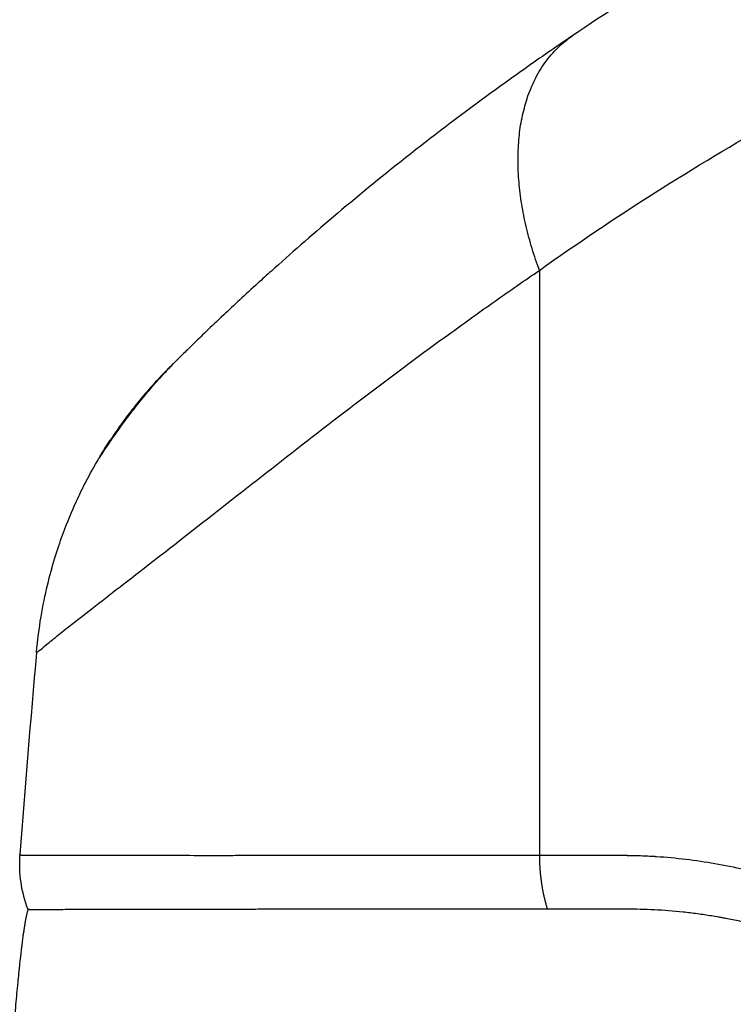
# Model space of a CAD drawing. Units: millimetres. Extents: x -2110 to 1677, y -1861 to 1634.
# Drawn here: x -1149 to -1058, y 514 to 639 of the extents above; entities that cross this region are included whole.
import ezdxf

# ---------------------------------------------------------------- set-up
doc = ezdxf.new("R2010")
doc.units = ezdxf.units.MM
doc.header["$LTSCALE"] = 20
doc.linetypes.add('HIDDEN', pattern=[9.525, 6.35, -3.175])
doc.layers.add('2d', color=230, linetype='Continuous')
doc.layers.add('ASTMF3101-TrainingEnvelope_Hatch', color=222, linetype='HIDDEN')

msp = doc.modelspace()

# ---------------------------------------------------------------- hatches: boundary and pattern name
at = {"layer": 'ASTMF3101-TrainingEnvelope_Hatch'}
h = msp.add_hatch(dxfattribs=at)
h.set_pattern_fill('ANSI31', color=256, scale=100)
h.paths.add_polyline_path([(701.13, 599.31, 0.414214), (611.13, 689.31), (-643.09, 689.31, 0.208394), (-709, 660.59), (-709, 669, 0.414214), (-759, 719), (-926.01, 719), (-1028.63, 719), (-1145, 719, 0.414214), (-1195, 669), (-1195, 583.66), (-1195, 54.34), (-1195, -31, 0.414214), (-1145, -81), (-926.01, -81), (-761.77, -81), (-761.77, -856.33, 0.414214), (-671.77, -946.33), (671.77, -946.33, 0.414214), (761.77, -856.33), (761.77, 34.97, 0.319912), (701.13, 120.04)])

# ---------------------------------------------------------------- linework, layer by layer
at = {"layer": '2d'}
for p, q in [((-1082.78, 607.22), (-1082.78, 533.08)), ((-1090.96, 601.5), (-1090.96, 601.5))]:
    msp.add_line(p, q, dxfattribs=at)
at = {"layer": '2d', "extrusion": (0, 0, -1)}
for radius, start, end in [(45, 27.3894, 27.3899), (45, 27.3894, 27.3899), (47, 22.5236, 22.5244)]:
    msp.add_arc((1086.76, 553.58), radius, start, end, dxfattribs=at)
at = {"layer": '2d'}
for points in [[(-1052.39, 653.02), (-1061.32, 648.07), (-1070.08, 642.7), (-1078.6, 636.94)], [(-1128.36, 596.21), (-1128.35, 596.22), (-1128.34, 596.23), (-1128.33, 596.24)], [(-1129.49, 595.06), (-1129.53, 595.05), (-1129.55, 595.03), (-1129.58, 595.01)], [(-1129.49, 595.06), (-1129.49, 595.06), (-1129.49, 595.06), (-1129.49, 595.06)], [(-1138.36, 583.75), (-1138.46, 583.63), (-1138.55, 583.5), (-1138.63, 583.37)], [(-1146.53, 558.77), (-1147.27, 550.24), (-1147.98, 541.7), (-1148.65, 533.16)]]:
    msp.add_open_spline(points, degree=3, dxfattribs=at)
for points, knots in [([(-1078.6, 636.94), (-1079.48, 636.35), (-1080.43, 635.7), (-1082.29, 634.42), (-1083.21, 633.78), (-1085.95, 631.85), (-1087.75, 630.56), (-1093.05, 626.68), (-1096.46, 624.08), (-1102.95, 618.95), (-1106.02, 616.43), (-1111.75, 611.58), (-1114.4, 609.26), (-1117.33, 606.61), (-1117.89, 606.11), (-1118.43, 605.62)], [0, 0, 0, 0, 0.0312639, 0.0312639, 0.0625277, 0.0625277, 0.1250554, 0.1250554, 0.2501109, 0.2501109, 0.3751663, 0.3751663, 0.5002217, 0.5002217, 0.530805, 0.530805, 0.530805, 0.530805]), ([(-1082.78, 607.22), (-1073.16, 614.06), (-1063.19, 620.39), (-1051.87, 626.76), (-1050.78, 627.36), (-1049.69, 627.97)], [0, 0, 0, 0, 0.543207, 0.543207, 0.600956, 0.600956, 0.600956, 0.600956]), ([(-1142.81, 561.76), (-1142.36, 562.11), (-1141.87, 562.5), (-1139.5, 564.36), (-1137.15, 566.17), (-1131.74, 570.36), (-1128.69, 572.73), (-1122.24, 577.78), (-1118.89, 580.41), (-1112.04, 585.75), (-1108.53, 588.47), (-1101.36, 593.91), (-1097.7, 596.63), (-1092.14, 600.66), (-1090.27, 601.99), (-1087.46, 603.98), (-1086.52, 604.64), (-1084.63, 605.95), (-1083.66, 606.61), (-1082.78, 607.22)], [0.219587, 0.219587, 0.219587, 0.219587, 0.2559333, 0.2559333, 0.3799444, 0.3799444, 0.5039556, 0.5039556, 0.6279667, 0.6279667, 0.7519778, 0.7519778, 0.8759889, 0.8759889, 0.9379944, 0.9379944, 0.9689972, 0.9689972, 1, 1, 1, 1]), ([(-1118.43, 605.62), (-1120.09, 604.11), (-1121.55, 602.75), (-1124.45, 600.02), (-1125.71, 598.79), (-1127.2, 597.35), (-1127.62, 596.94), (-1128.1, 596.47), (-1128.22, 596.35), (-1128.33, 596.24)], [0.530805, 0.530805, 0.530805, 0.530805, 0.6252772, 0.6252772, 0.7503326, 0.7503326, 0.8128603, 0.8128603, 0.8348244, 0.8348244, 0.8348244, 0.8348244]), ([(-1138.63, 583.37), (-1138.7, 583.24), (-1138.7, 583.24), (-1138.6, 583.39), (-1138.54, 583.47), (-1138.44, 583.62), (-1138.4, 583.68), (-1138.31, 583.82), (-1138.26, 583.89), (-1138, 584.29), (-1137.73, 584.7), (-1137.22, 585.45), (-1137.03, 585.73), (-1136.63, 586.31), (-1136.42, 586.62), (-1135.96, 587.26), (-1135.72, 587.6), (-1135.2, 588.3), (-1134.93, 588.66), (-1134.07, 589.78), (-1133.46, 590.56), (-1132.47, 591.76), (-1132.12, 592.16), (-1131.42, 592.98), (-1131.05, 593.39), (-1130.3, 594.21), (-1129.92, 594.62), (-1129.33, 595.23), (-1129.04, 595.54), (-1128.73, 595.84), (-1128.54, 596.03), (-1128.45, 596.12), (-1128.36, 596.21)], [0, 0, 0, 0, 0.00350678, 0.00350678, 0.00526018, 0.00526018, 0.00613687, 0.00613687, 0.00701357, 0.00701357, 0.01052035, 0.01052035, 0.01227374, 0.01227374, 0.01402713, 0.01402713, 0.01578053, 0.01578053, 0.01753392, 0.01753392, 0.0210407, 0.0210407, 0.02279409, 0.02279409, 0.02454748, 0.02454748, 0.02630088, 0.02630088, 0.02717757, 0.02761592, 0.02761592, 0.02801208, 0.02801208, 0.02801208, 0.02801208]), ([(-1138.52, 583.52), (-1138.52, 583.52), (-1138.51, 583.52), (-1138.47, 583.58), (-1138.41, 583.67), (-1138.16, 584.06), (-1137.89, 584.47), (-1137.09, 585.66), (-1136.49, 586.52), (-1135, 588.59), (-1134.05, 589.83), (-1131.77, 592.61), (-1130.38, 594.18), (-1128.7, 595.87), (-1128.53, 596.04), (-1128.36, 596.21)], [0.355915, 0.355915, 0.355915, 0.355915, 0.411934, 0.411934, 0.601437, 0.601437, 0.998752, 0.998752, 1.50887, 1.50887, 2.080727, 2.080727, 2.74455, 2.74455, 2.820026, 2.820026, 2.820026, 2.820026]), ([(-1129.58, 595.01), (-1129.66, 594.93), (-1129.74, 594.85), (-1129.9, 594.68), (-1130.13, 594.44), (-1130.37, 594.2), (-1130.83, 593.72), (-1131.13, 593.4), (-1132.01, 592.44), (-1132.57, 591.8), (-1133.37, 590.85), (-1133.63, 590.54), (-1134.13, 589.91), (-1134.37, 589.6), (-1135.07, 588.7), (-1135.5, 588.12), (-1136.28, 587.03), (-1136.63, 586.52), (-1137.1, 585.82), (-1137.25, 585.59), (-1137.52, 585.17), (-1137.65, 584.97), (-1137.99, 584.43), (-1138.18, 584.12), (-1138.47, 583.64), (-1138.57, 583.47), (-1138.63, 583.37)], [-0.00000006, -0.00000006, -0.00000006, -0.00000006, 0.00035186, 0.00035186, 0.00070378, 0.00140761, 0.00140761, 0.00281529, 0.00281529, 0.00563064, 0.00563064, 0.00703831, 0.00703831, 0.00844599, 0.00844599, 0.01126133, 0.01126133, 0.01407668, 0.01407668, 0.01548436, 0.01548436, 0.01689203, 0.01689203, 0.01970738, 0.01970738, 0.02252273, 0.02252273, 0.02252273, 0.02252273]), ([(-1138.45, 583.66), (-1138.24, 584.01), (-1137.88, 584.61), (-1137.3, 585.5), (-1137.21, 585.64), (-1137.12, 585.78)], [0, 0, 0, 0, 0.5167728, 0.5167728, 0.6036667, 0.6036667, 0.6036667, 0.6036667]), ([(-1138.45, 583.66), (-1138.24, 584.01), (-1137.88, 584.61), (-1137.3, 585.5), (-1137.21, 585.64), (-1137.12, 585.78)], [0, 0, 0, 0, 0.5167731, 0.5167731, 0.6036624, 0.6036624, 0.6036624, 0.6036624]), ([(-1146.53, 558.77), (-1146.39, 560.37), (-1146.19, 561.88), (-1145.71, 564.73), (-1145.43, 566.07), (-1144.54, 569.8), (-1143.86, 571.92), (-1142.58, 575.42), (-1141.98, 576.81), (-1141.45, 577.98), (-1141.37, 578.14), (-1141.3, 578.3), (-1141.28, 578.33), (-1141.28, 578.34), (-1141.28, 578.35), (-1141.28, 578.35), (-1141.27, 578.36), (-1141.25, 578.41), (-1141.17, 578.58), (-1140.85, 579.26), (-1140.53, 579.9), (-1139.74, 581.42), (-1139.2, 582.41), (-1138.63, 583.37)], [0, 0, 0, 0, 0.0789555, 0.0789555, 0.1579109, 0.1579109, 0.3158218, 0.3158218, 0.4737327, 0.4737327, 0.4934716, 0.4984063, 0.49964, 0.4999484, 0.4999484, 0.5002568, 0.5002568, 0.5008736, 0.503341, 0.5132104, 0.5526882, 0.5526882, 0.6316436, 0.6316436, 0.6316436, 0.6316436]), ([(-1146.53, 558.77), (-1146.53, 558.77), (-1146.52, 558.77), (-1146.52, 558.77), (-1146.52, 558.77), (-1146.45, 558.8), (-1146.07, 559.11), (-1144.84, 560.12), (-1144.32, 560.54), (-1143.41, 561.28), (-1143.12, 561.51), (-1142.81, 561.76)], [0, 0, 0, 0, 0.0039556, 0.0039556, 0.0079111, 0.0079111, 0.1319222, 0.1319222, 0.1939278, 0.1939278, 0.219587, 0.219587, 0.219587, 0.219587]), ([(-1148.65, 533.16), (-1148.74, 531.99), (-1148.7, 530.8), (-1148.35, 528.46), (-1148.04, 527.32), (-1147.62, 526.23)], [0, 0, 0, 0, 0.5, 0.5, 1, 1, 1, 1]), ([(-1148.65, 533.08), (-1148.65, 533.08), (-1148.65, 533.08), (-1148.65, 533.11), (-1148.65, 533.16)], [0.9834031, 0.9834031, 0.9834031, 0.9834031, 0.98444314, 1, 1, 1, 1]), ([(-1148.65, 533.16), (-1148.63, 533.15), (-1148.61, 533.14), (-1148.54, 533.12), (-1148.51, 533.12), (-1148.46, 533.11), (-1148.44, 533.1), (-1148.4, 533.1), (-1148.38, 533.1), (-1148.37, 533.1), (-1148.36, 533.1), (-1148.36, 533.1), (-1148.36, 533.1), (-1148.36, 533.1), (-1148.27, 533.09), (-1148.16, 533.09), (-1147.98, 533.09), (-1147.91, 533.09), (-1147.81, 533.09), (-1147.76, 533.09), (-1147.69, 533.09), (-1147.66, 533.09), (-1147.64, 533.09), (-1147.64, 533.09), (-1147.63, 533.09), (-1147.63, 533.09), (-1147.31, 533.09), (-1146.9, 533.09), (-1146.14, 533.09), (-1145.86, 533.09), (-1145.45, 533.09), (-1145.35, 533.09), (-1145.24, 533.09)], [0, 0, 0, 0, 0.03125, 0.03125, 0.046875, 0.046875, 0.0546875, 0.0585938, 0.0605469, 0.0615234, 0.0620117, 0.0622559, 0.0622559, 0.0625, 0.0625, 0.09375, 0.09375, 0.109375, 0.109375, 0.1171875, 0.1210938, 0.1230469, 0.1240234, 0.1245117, 0.1245117, 0.125, 0.125, 0.1875, 0.1875, 0.21875, 0.21875, 0.2290224, 0.2290224, 0.2290224, 0.2290224]), ([(-1145.24, 533.09), (-1145.19, 533.09), (-1145.05, 533.09), (-1144.86, 533.09), (-1144.71, 533.09), (-1144.63, 533.09), (-1144.59, 533.09), (-1144.57, 533.09), (-1144.56, 533.09), (-1144.56, 533.09), (-1143.88, 533.1), (-1143.08, 533.09), (-1141.65, 533.09), (-1141.14, 533.09), (-1140.3, 533.09), (-1140.01, 533.09), (-1139.55, 533.09), (-1139.32, 533.09), (-1139.05, 533.09), (-1138.91, 533.09), (-1138.84, 533.09), (-1138.8, 533.09), (-1138.79, 533.09), (-1138.78, 533.09), (-1138.77, 533.09), (-1138.77, 533.09), (-1137.71, 533.09), (-1136.5, 533.09), (-1134.39, 533.09), (-1133.64, 533.09), (-1132.45, 533.09), (-1132.03, 533.08), (-1131.4, 533.08), (-1131.07, 533.08), (-1130.69, 533.08), (-1130.49, 533.08), (-1130.39, 533.08), (-1130.34, 533.08), (-1130.32, 533.08), (-1130.31, 533.08), (-1130.3, 533.08), (-1130.3, 533.08), (-1130.3, 533.08), (-1129.47, 533.08), (-1128.24, 533.07), (-1125.68, 533.07), (-1124.71, 533.07), (-1123.04, 533.07), (-1122.45, 533.07), (-1121.52, 533.07), (-1121.2, 533.07), (-1120.7, 533.08), (-1120.45, 533.08), (-1120.16, 533.08), (-1120.01, 533.08), (-1119.93, 533.08), (-1119.89, 533.08), (-1119.88, 533.08), (-1119.86, 533.08), (-1119.86, 533.08), (-1117.53, 533.08), (-1115.35, 533.08), (-1112.39, 533.08), (-1111.46, 533.08), (-1110.15, 533.08), (-1109.73, 533.08), (-1109.12, 533.08), (-1108.82, 533.08), (-1108.48, 533.08), (-1108.31, 533.08), (-1108.23, 533.08), (-1108.19, 533.08), (-1108.17, 533.08), (-1108.16, 533.08), (-1108.15, 533.08), (-1108.15, 533.08), (-1106.13, 533.08), (-1104.08, 533.08), (-1100.97, 533.08), (-1099.92, 533.09), (-1098.35, 533.09), (-1097.56, 533.09), (-1096.63, 533.09), (-1096.16, 533.09), (-1095.93, 533.08), (-1095.82, 533.08), (-1095.76, 533.08), (-1095.73, 533.08), (-1095.72, 533.08), (-1095.71, 533.08), (-1091.92, 533.08), (-1087.62, 533.1), (-1082.78, 533.08)], [0.2290224, 0.2290224, 0.2290224, 0.2290224, 0.234375, 0.2421875, 0.2460938, 0.2480469, 0.2490234, 0.2495117, 0.2495117, 0.25, 0.25, 0.3125, 0.3125, 0.34375, 0.34375, 0.359375, 0.359375, 0.3671875, 0.3710938, 0.3730469, 0.3740234, 0.3745117, 0.3747559, 0.3748779, 0.3748779, 0.375, 0.375, 0.4375, 0.4375, 0.46875, 0.46875, 0.484375, 0.484375, 0.4921875, 0.4960937, 0.4980469, 0.4990234, 0.4995117, 0.4997559, 0.4998779, 0.499939, 0.499939, 0.5, 0.5, 0.5625, 0.5625, 0.59375, 0.59375, 0.609375, 0.609375, 0.6171875, 0.6171875, 0.6210937, 0.6230469, 0.6240234, 0.6245117, 0.6247559, 0.6248779, 0.6248779, 0.625, 0.625, 0.6875, 0.6875, 0.71875, 0.71875, 0.734375, 0.734375, 0.7421875, 0.7460937, 0.7480469, 0.7490234, 0.7495117, 0.7497559, 0.7498779, 0.7498779, 0.75, 0.75, 0.8125, 0.8125, 0.84375, 0.84375, 0.859375, 0.8671875, 0.8710937, 0.8730469, 0.8740234, 0.8745117, 0.8747559, 0.8747559, 0.875, 0.875, 1, 1, 1, 1]), ([(-1082.78, 533.08), (-1082.29, 533.08), (-1081.42, 533.08), (-1079.57, 533.08), (-1078.86, 533.08), (-1077.66, 533.08), (-1077.02, 533.08), (-1076.21, 533.08), (-1075.79, 533.08), (-1075.58, 533.08), (-1075.47, 533.08), (-1075.43, 533.08), (-1075.4, 533.08), (-1075.38, 533.08), (-1074.44, 533.09), (-1073.66, 533.08), (-1072.73, 533.08), (-1072.46, 533.08), (-1072.11, 533.08), (-1071.95, 533.08), (-1071.79, 533.08), (-1071.71, 533.08), (-1071.68, 533.07), (-1071.66, 533.07), (-1071.65, 533.07), (-1071.65, 533.07), (-1071.64, 533.07), (-1071.64, 533.07), (-1070.98, 533.07), (-1070.03, 533.04), (-1068.96, 532.99), (-1068.44, 532.96), (-1068.18, 532.95), (-1068.05, 532.94), (-1068, 532.93), (-1067.96, 532.93), (-1067.94, 532.93), (-1065.45, 532.76), (-1061.75, 532.32), (-1057.46, 531.46), (-1055.32, 530.94), (-1054.25, 530.66), (-1053.79, 530.54), (-1053.48, 530.45), (-1053.33, 530.41), (-1050.72, 529.68), (-1047.06, 528.45), (-1042.84, 526.68), (-1040.74, 525.71), (-1039.69, 525.21), (-1039.16, 524.95), (-1038.94, 524.84), (-1038.79, 524.76), (-1038.72, 524.73), (-1036.21, 523.47), (-1033.84, 522.13), (-1030.36, 519.96), (-1028.64, 518.83), (-1026.67, 517.44), (-1025.69, 516.73), (-1025.21, 516.36), (-1024.97, 516.18), (-1024.84, 516.09), (-1024.78, 516.04), (-1024.76, 516.03), (-1024.74, 516.01), (-1024.73, 516.01), (-1023.73, 515.25), (-1022.7, 514.43), (-1021.08, 513.09), (-1020.25, 512.39), (-1019.26, 511.54), (-1018.76, 511.09), (-1018.51, 510.87), (-1018.38, 510.76), (-1018.31, 510.7), (-1018.28, 510.67), (-1018.27, 510.66), (-1018.26, 510.65), (-1018.26, 510.65), (-1018.25, 510.65), (-1017.62, 510.09), (-1016.79, 509.34), (-1015.21, 507.91), (-1014.63, 507.38), (-1013.68, 506.52), (-1013.19, 506.07), (-1012.58, 505.51), (-1012.26, 505.23), (-1012.1, 505.08), (-1012.02, 505.01), (-1011.98, 504.97), (-1011.96, 504.95), (-1011.95, 504.94), (-1011.95, 504.94), (-1011.94, 504.94), (-1009.9, 503.08), (-1006.81, 500.22), (-1003.12, 496.77), (-1001.26, 495.02), (-1000.32, 494.13), (-999.85, 493.69), (-999.65, 493.49), (-999.52, 493.37), (-999.45, 493.3), (-998.76, 492.64), (-998.13, 492.05), (-997.5, 491.45)], [0, 0, 0, 0, 0.0078125, 0.0078125, 0.0117188, 0.0117188, 0.0136719, 0.0146484, 0.0151367, 0.0153809, 0.0155029, 0.015564, 0.015564, 0.015625, 0.015625, 0.0195313, 0.0195313, 0.0214844, 0.0214844, 0.0224609, 0.0229492, 0.0231934, 0.0233154, 0.0233765, 0.023407, 0.0234222, 0.0234222, 0.0234375, 0.0234375, 0.0273438, 0.0292969, 0.0302734, 0.0307617, 0.0310059, 0.0311279, 0.0311279, 0.03125, 0.03125, 0.046875, 0.0546875, 0.0585938, 0.0605469, 0.0615234, 0.0615234, 0.0625, 0.0625, 0.078125, 0.0859375, 0.0898438, 0.0917969, 0.0927734, 0.0932617, 0.0932617, 0.09375, 0.09375, 0.109375, 0.109375, 0.1171875, 0.1210938, 0.1230469, 0.1240234, 0.1245117, 0.1247559, 0.1248779, 0.124939, 0.124939, 0.125, 0.125, 0.1328125, 0.1328125, 0.1367188, 0.1386719, 0.1396484, 0.1401367, 0.1403809, 0.1405029, 0.140564, 0.1405945, 0.1406097, 0.1406097, 0.140625, 0.140625, 0.1484375, 0.1484375, 0.1523438, 0.1523438, 0.1542969, 0.1552734, 0.1557617, 0.1560059, 0.1561279, 0.156189, 0.1562195, 0.1562347, 0.1562347, 0.15625, 0.15625, 0.171875, 0.1796875, 0.1835938, 0.1855469, 0.1865234, 0.1870117, 0.1870117, 0.1875, 0.1875, 0.1921603, 0.1921603, 0.1921603, 0.1921603]), ([(-1147.62, 526.23), (-1147.62, 526.22), (-1147.62, 526.21), (-1147.62, 526.2), (-1147.62, 526.19), (-1147.62, 526.18), (-1147.62, 526.17), (-1147.62, 526.17), (-1147.62, 526.17), (-1147.62, 526.17), (-1147.62, 526.17), (-1147.62, 526.17), (-1147.62, 526.17), (-1147.62, 526.17), (-1147.62, 526.17), (-1147.62, 526.17), (-1147.62, 526.16), (-1147.62, 526.16), (-1147.62, 526.16), (-1147.62, 526.16), (-1147.62, 526.16), (-1147.62, 526.16), (-1147.62, 526.16), (-1147.62, 526.16), (-1147.62, 526.16), (-1147.62, 526.16), (-1147.62, 526.16), (-1147.62, 526.16), (-1147.62, 526.16), (-1147.62, 526.16), (-1147.62, 526.16), (-1147.62, 526.16), (-1147.62, 526.16), (-1147.62, 526.16), (-1147.62, 526.16), (-1147.62, 526.16), (-1147.62, 526.16), (-1147.62, 526.16), (-1147.62, 526.16), (-1147.62, 526.16), (-1147.62, 526.16), (-1147.62, 526.16), (-1147.62, 526.16), (-1147.62, 526.16), (-1147.62, 526.16), (-1147.62, 526.16), (-1147.62, 526.16), (-1147.62, 526.16), (-1147.62, 526.16), (-1147.62, 526.16), (-1147.62, 526.16), (-1147.62, 526.16), (-1147.62, 526.17), (-1147.62, 526.17), (-1147.62, 526.17), (-1147.62, 526.17), (-1147.62, 526.17), (-1147.62, 526.17), (-1147.62, 526.17), (-1147.62, 526.17), (-1147.62, 526.17), (-1147.62, 526.17), (-1147.62, 526.17), (-1147.62, 526.17), (-1147.62, 526.17), (-1147.62, 526.17), (-1147.62, 526.17), (-1147.62, 526.16), (-1147.62, 526.16), (-1147.62, 526.16), (-1147.62, 526.16), (-1147.62, 526.16), (-1147.62, 526.16), (-1147.62, 526.16), (-1147.62, 526.16), (-1147.62, 526.16), (-1147.62, 526.16), (-1147.62, 526.16), (-1147.62, 526.16), (-1147.62, 526.16), (-1147.62, 526.16), (-1147.62, 526.16), (-1147.62, 526.16), (-1147.62, 526.16), (-1147.62, 526.17), (-1147.62, 526.16), (-1147.62, 526.16), (-1147.62, 526.16), (-1147.62, 526.16), (-1147.62, 526.16), (-1147.62, 526.16), (-1147.62, 526.16), (-1147.62, 526.16), (-1147.62, 526.16), (-1147.62, 526.16), (-1147.62, 526.16), (-1147.62, 526.16), (-1147.62, 526.15), (-1147.62, 526.15), (-1147.62, 526.15), (-1147.63, 526.14), (-1147.63, 526.13), (-1147.64, 526.1), (-1147.64, 526.1), (-1147.65, 526.08), (-1147.65, 526.07), (-1147.66, 526.04), (-1147.66, 526.03), (-1147.67, 526.01), (-1147.67, 526), (-1147.68, 525.98), (-1147.68, 525.97), (-1147.69, 525.95), (-1147.69, 525.94), (-1147.69, 525.93), (-1147.69, 525.93), (-1147.69, 525.93), (-1147.69, 525.93), (-1147.69, 525.92), (-1147.7, 525.9), (-1147.7, 525.88), (-1147.72, 525.83), (-1147.73, 525.79), (-1147.75, 525.72), (-1147.75, 525.69), (-1147.76, 525.65), (-1147.77, 525.64), (-1147.77, 525.61), (-1147.77, 525.59), (-1147.78, 525.56), (-1147.79, 525.55), (-1147.79, 525.51), (-1147.8, 525.5), (-1147.81, 525.45), (-1147.81, 525.41), (-1147.84, 525.3), (-1147.86, 525.21), (-1147.88, 525.07), (-1147.89, 525.02), (-1147.91, 524.92), (-1147.92, 524.86), (-1147.94, 524.75), (-1147.96, 524.69), (-1147.97, 524.59), (-1147.98, 524.56), (-1147.99, 524.49), (-1148, 524.45), (-1148.03, 524.27), (-1148.05, 524.1), (-1148.09, 523.87), (-1148.1, 523.8), (-1148.11, 523.73), (-1148.11, 523.7), (-1148.11, 523.7), (-1148.12, 523.7), (-1148.12, 523.69), (-1148.12, 523.68), (-1148.12, 523.67), (-1148.13, 523.6), (-1148.14, 523.53), (-1148.17, 523.32), (-1148.19, 523.16), (-1148.23, 522.9), (-1148.24, 522.8), (-1148.27, 522.6), (-1148.29, 522.49), (-1148.32, 522.27), (-1148.33, 522.14), (-1148.36, 521.88), (-1148.38, 521.74), (-1148.41, 521.52), (-1148.42, 521.44), (-1148.43, 521.33), (-1148.44, 521.28), (-1148.45, 521.23), (-1148.45, 521.21), (-1148.45, 521.2), (-1148.45, 521.19), (-1148.45, 521.16), (-1148.46, 521.13), (-1148.48, 520.91), (-1148.51, 520.72), (-1148.57, 520.14), (-1148.62, 519.76), (-1148.68, 519.22), (-1148.69, 519.04), (-1148.73, 518.7), (-1148.75, 518.54), (-1148.77, 518.31), (-1148.78, 518.23), (-1148.79, 518.09), (-1148.8, 518.02), (-1148.82, 517.82), (-1148.83, 517.7), (-1148.85, 517.53), (-1148.86, 517.48), (-1148.86, 517.4), (-1148.87, 517.37), (-1148.87, 517.33), (-1148.87, 517.32), (-1148.87, 517.31), (-1148.87, 517.31), (-1148.87, 517.3), (-1148.88, 517.28), (-1148.9, 517.05), (-1148.92, 516.81), (-1148.99, 516.14), (-1149.03, 515.67), (-1149.12, 514.73), (-1149.16, 514.25), (-1149.24, 513.28), (-1149.29, 512.78), (-1149.34, 512.17), (-1149.35, 512.04), (-1149.37, 511.8), (-1149.38, 511.67), (-1149.4, 511.43), (-1149.41, 511.31), (-1149.43, 511.06), (-1149.45, 510.8), (-1149.47, 510.52), (-1149.49, 510.24), (-1149.5, 510.11), (-1149.54, 509.69), (-1149.56, 509.4), (-1149.63, 508.5), (-1149.68, 507.86), (-1149.78, 506.53), (-1149.83, 505.84), (-1149.9, 504.74), (-1149.93, 504.37), (-1149.96, 503.98), (-1149.96, 503.96), (-1149.96, 503.94), (-1149.96, 503.93), (-1149.96, 503.92), (-1149.96, 503.91), (-1149.97, 503.88), (-1149.97, 503.82), (-1149.98, 503.7), (-1149.99, 503.58), (-1150.01, 503.18), (-1150.04, 502.8), (-1150.09, 502.14), (-1150.1, 501.9), (-1150.14, 501.4), (-1150.15, 501.13), (-1150.21, 500.29), (-1150.25, 499.66), (-1150.34, 498.31), (-1150.39, 497.57), (-1150.46, 496.56), (-1150.47, 496.35), (-1150.5, 495.93), (-1150.51, 495.71), (-1150.53, 495.37), (-1150.54, 495.25), (-1150.56, 495.01), (-1150.57, 494.9), (-1150.59, 494.55), (-1150.6, 494.3), (-1150.68, 493.05), (-1150.75, 491.95), (-1150.86, 490.22), (-1150.9, 489.63), (-1150.97, 488.45), (-1151.01, 487.85), (-1151.08, 486.69), (-1151.12, 486.12), (-1151.16, 485.43), (-1151.17, 485.29), (-1151.18, 485.02), (-1151.21, 484.63), (-1151.23, 484.25), (-1151.26, 483.75), (-1151.27, 483.51), (-1151.29, 483.14), (-1151.3, 483.02), (-1151.32, 482.78), (-1151.32, 482.66), (-1151.36, 482.07), (-1151.39, 481.61), (-1151.52, 479.32), (-1151.62, 477.6), (-1151.81, 474.24), (-1151.91, 472.59), (-1152.04, 470.11), (-1152.09, 469.29), (-1152.18, 467.62), (-1152.22, 466.77), (-1152.28, 465.71), (-1152.29, 465.5), (-1152.31, 465.18), (-1152.31, 465.07), (-1152.33, 464.86), (-1152.33, 464.76), (-1152.36, 464.23), (-1152.43, 462.95), (-1152.49, 461.66), (-1152.63, 459.07), (-1152.72, 457.36), (-1152.89, 453.93), (-1152.97, 452.22), (-1153.13, 448.79), (-1153.23, 446.64), (-1153.34, 444.28), (-1153.37, 443.63), (-1153.38, 443.42), (-1153.38, 443.41), (-1153.38, 443.4), (-1153.38, 443.4), (-1153.38, 443.4), (-1153.38, 443.4), (-1153.38, 443.4), (-1153.38, 443.4), (-1153.39, 443.36), (-1153.39, 443.25), (-1153.41, 442.82), (-1153.43, 442.32), (-1153.53, 440.18), (-1153.63, 437.92), (-1153.82, 433.25), (-1153.9, 431.49), (-1153.99, 429.26), (-1154, 429.01), (-1154.02, 428.51), (-1154.03, 428.25), (-1154.06, 427.47), (-1154.08, 426.94), (-1154.14, 425.3), (-1154.19, 424.15), (-1154.28, 421.75), (-1154.33, 420.49), (-1154.42, 417.87), (-1154.47, 416.52), (-1154.62, 412.28), (-1154.72, 409.25), (-1154.85, 405.19), (-1154.89, 403.96), (-1154.93, 402.48), (-1154.95, 401.79), (-1154.96, 401.52), (-1154.96, 401.46), (-1154.96, 401.45), (-1154.96, 401.44), (-1154.96, 401.43), (-1154.96, 401.41), (-1154.97, 401.34), (-1154.99, 400.4), (-1155.02, 399.48), (-1155.1, 396.89), (-1155.14, 395.16), (-1155.29, 389.96), (-1155.42, 384.77), (-1155.53, 379.57), (-1155.61, 376.11), (-1155.64, 374.38), (-1155.74, 369.19), (-1156.05, 351.87), (-1156.19, 334.54), (-1156.2, 319.82), (-1156.2, 318.95), (-1156.2, 317.22), (-1156.2, 316.36), (-1156.19, 313.78), (-1156.18, 308.62), (-1156.12, 296.58), (-1156.01, 286.26), (-1155.86, 275.94), (-1155.81, 272.5), (-1155.73, 268.21), (-1155.71, 267.35), (-1155.68, 265.63), (-1155.66, 264.77), (-1155.61, 262.19), (-1155.56, 259.61), (-1155.5, 257.03), (-1155.46, 255.31), (-1155.44, 254.45), (-1155.38, 251.87), (-1155.25, 246.71), (-1155.11, 241.55), (-1154.91, 234.68), (-1154.8, 231.24), (-1154.63, 226.08), (-1154.57, 224.36), (-1154.45, 220.93), (-1154.39, 219.21), (-1154.26, 215.77), (-1154.16, 213.19), (-1154.06, 210.62), (-1154.02, 209.55), (-1154.01, 209.34), (-1153.99, 208.9), (-1153.99, 208.68), (-1153.97, 208.41), (-1153.97, 208.35), (-1153.97, 208.25), (-1153.96, 208.09), (-1153.95, 207.71), (-1153.79, 203.96), (-1153.64, 200.3), (-1153.33, 193.43), (-1153.17, 189.99), (-1152.92, 184.85), (-1152.84, 183.14), (-1152.71, 180.57), (-1152.67, 179.71), (-1152.58, 177.99), (-1152.49, 176.26), (-1152.4, 174.57), (-1152.35, 173.65), (-1152.35, 173.55), (-1152.34, 173.34), (-1152.33, 173.23), (-1152.32, 172.91), (-1152.28, 172.28), (-1152.2, 170.79), (-1152.12, 169.31), (-1152.06, 168.18), (-1152.04, 167.91), (-1152.04, 167.8), (-1152.04, 167.74), (-1152.03, 167.59), (-1152, 167.07), (-1151.92, 165.73), (-1151.85, 164.5), (-1151.76, 162.83), (-1151.71, 162), (-1151.57, 159.44), (-1151.46, 157.66), (-1151.32, 155.27), (-1151.29, 154.78), (-1151.25, 154.05), (-1151.23, 153.79), (-1151.2, 153.27), (-1151.18, 153.01), (-1151.16, 152.61), (-1151.15, 152.48), (-1151.14, 152.21), (-1151.11, 151.81), (-1151.07, 151.13), (-1151.03, 150.5), (-1151.01, 150.14), (-1151, 150.06), (-1151, 150.05), (-1151, 150.04), (-1151, 150.02), (-1151, 149.98), (-1150.99, 149.85), (-1150.98, 149.74), (-1150.93, 148.89), (-1150.88, 148.11), (-1150.81, 146.91), (-1150.78, 146.51), (-1150.75, 145.9), (-1150.73, 145.64), (-1150.71, 145.37), (-1150.71, 145.3), (-1150.71, 145.28), (-1150.71, 145.27), (-1150.71, 145.27), (-1150.71, 145.27), (-1150.71, 145.27), (-1150.71, 145.27), (-1150.7, 145.25), (-1150.69, 145.09), (-1150.66, 144.57), (-1150.58, 143.24), (-1150.54, 142.7), (-1150.48, 141.76), (-1150.46, 141.43), (-1150.43, 140.98), (-1150.42, 140.85), (-1150.41, 140.7), (-1150.41, 140.64), (-1150.41, 140.62), (-1150.4, 140.61), (-1150.4, 140.61), (-1150.4, 140.59), (-1150.39, 140.45), (-1150.39, 140.32), (-1150.32, 139.3), (-1150.26, 138.45), (-1150.18, 137.25), (-1150.16, 136.87), (-1150.12, 136.4), (-1150.12, 136.31), (-1150.1, 136.13), (-1150.1, 136.04), (-1150.09, 135.85), (-1150.08, 135.75), (-1150.07, 135.58), (-1150.06, 135.49), (-1150.01, 134.71), (-1149.96, 134.07), (-1149.9, 133.17), (-1149.88, 132.88), (-1149.85, 132.46), (-1149.84, 132.33), (-1149.82, 132.13), (-1149.82, 132.06), (-1149.81, 131.98), (-1149.81, 131.96), (-1149.81, 131.93), (-1149.81, 131.87), (-1149.71, 130.61), (-1149.62, 129.39), (-1149.49, 127.68), (-1149.44, 127.12), (-1149.38, 126.31), (-1149.35, 126.03), (-1149.32, 125.63), (-1149.31, 125.49), (-1149.29, 125.23), (-1149.28, 125.1), (-1149.18, 123.94), (-1149.09, 122.96), (-1148.96, 121.6), (-1148.92, 121.16), (-1148.86, 120.54), (-1148.84, 120.34), (-1148.8, 119.95), (-1148.78, 119.75), (-1148.75, 119.48), (-1148.74, 119.39), (-1148.72, 119.21), (-1148.69, 118.94), (-1148.67, 118.69), (-1148.61, 118.2), (-1148.58, 117.9), (-1148.48, 117.05), (-1148.42, 116.56), (-1148.37, 116.12), (-1148.37, 116.12), (-1148.37, 116.12), (-1148.37, 116.12), (-1148.37, 116.12), (-1148.36, 116.11), (-1148.36, 116.1), (-1148.36, 116.08), (-1148.36, 116.05), (-1148.35, 115.99), (-1148.34, 115.94), (-1148.32, 115.74), (-1148.3, 115.57), (-1148.25, 115.26), (-1148.24, 115.15), (-1148.22, 114.98), (-1148.21, 114.92), (-1148.19, 114.8), (-1148.18, 114.74), (-1148.16, 114.56), (-1148.14, 114.43), (-1148.11, 114.25), (-1148.1, 114.18), (-1148.08, 114.06), (-1148.07, 113.99), (-1148.06, 113.93), (-1148.06, 113.92), (-1148.06, 113.91), (-1148.06, 113.91), (-1148.06, 113.9), (-1148.06, 113.9), (-1148.06, 113.9), (-1148.05, 113.88), (-1148.05, 113.85), (-1148.04, 113.78), (-1148.01, 113.65), (-1148, 113.54), (-1147.96, 113.34), (-1147.94, 113.22), (-1147.9, 113), (-1147.88, 112.9), (-1147.84, 112.72), (-1147.83, 112.64), (-1147.81, 112.55), (-1147.8, 112.53), (-1147.8, 112.51), (-1147.79, 112.5), (-1147.79, 112.48), (-1147.79, 112.48), (-1147.79, 112.47), (-1147.79, 112.47), (-1147.79, 112.47), (-1147.79, 112.47), (-1147.79, 112.46), (-1147.79, 112.46), (-1147.78, 112.45), (-1147.78, 112.44), (-1147.78, 112.41), (-1147.77, 112.39), (-1147.76, 112.35), (-1147.75, 112.32), (-1147.74, 112.28), (-1147.74, 112.27), (-1147.74, 112.24), (-1147.73, 112.23), (-1147.71, 112.13), (-1147.69, 112.06), (-1147.67, 112.01), (-1147.67, 112.01), (-1147.67, 112), (-1147.67, 112), (-1147.67, 112), (-1147.67, 112), (-1147.67, 111.99), (-1147.67, 111.98), (-1147.66, 111.98), (-1147.66, 111.96), (-1147.65, 111.94), (-1147.65, 111.93), (-1147.65, 111.93), (-1147.65, 111.92), (-1147.65, 111.92), (-1147.65, 111.92), (-1147.65, 111.91), (-1147.64, 111.91), (-1147.64, 111.91), (-1147.64, 111.9), (-1147.64, 111.89), (-1147.64, 111.88), (-1147.63, 111.87), (-1147.63, 111.86), (-1147.63, 111.85), (-1147.62, 111.85), (-1147.62, 111.84), (-1147.62, 111.84), (-1147.62, 111.84), (-1147.62, 111.84), (-1147.62, 111.83)], [0, 0, 0, 0, 0.0019348, 0.0019348, 0.0038696, 0.0038696, 0.0058044, 0.0058044, 0.0059254, 0.0059254, 0.0060463, 0.0060463, 0.0062881, 0.0067718, 0.0067718, 0.0077392, 0.0077392, 0.0154785, 0.0154785, 0.0174133, 0.0174133, 0.0176552, 0.0177761, 0.0178365, 0.0178365, 0.0178668, 0.0178668, 0.017897, 0.0183807, 0.0193481, 0.0232177, 0.0232177, 0.030957, 0.030957, 0.0348266, 0.0348266, 0.0353103, 0.0355522, 0.0356731, 0.0356731, 0.035794, 0.035794, 0.0367614, 0.0367614, 0.0386962, 0.040631, 0.040631, 0.0425658, 0.0425658, 0.0464355, 0.0464355, 0.061914, 0.061914, 0.0638488, 0.0638488, 0.0657836, 0.0696532, 0.0696532, 0.0735228, 0.0735228, 0.0754576, 0.0754576, 0.0773925, 0.0773925, 0.0851317, 0.0851317, 0.0928709, 0.0928709, 0.0933546, 0.0933546, 0.0935965, 0.0937174, 0.0937477, 0.0937477, 0.0937779, 0.0937779, 0.0938383, 0.0948058, 0.0948058, 0.0967406, 0.0967406, 0.1006102, 0.1006102, 0.1044798, 0.1044798, 0.1083494, 0.1083494, 0.1093168, 0.1093168, 0.1093471, 0.1093471, 0.1093773, 0.1093773, 0.1094378, 0.1095587, 0.1098005, 0.1102842, 0.1102842, 0.1112516, 0.1112516, 0.1122191, 0.1160887, 0.1160887, 0.1180235, 0.1180235, 0.1199583, 0.1199583, 0.1218931, 0.1218931, 0.1228605, 0.1228605, 0.1238279, 0.1247953, 0.1249163, 0.1249767, 0.1249767, 0.1250372, 0.1250372, 0.125279, 0.1257627, 0.1276975, 0.1276975, 0.1315672, 0.1315672, 0.133502, 0.133502, 0.1344694, 0.1344694, 0.1354368, 0.1354368, 0.1364042, 0.1364042, 0.1373716, 0.1373716, 0.1393064, 0.1393064, 0.143176, 0.143176, 0.1451108, 0.1451108, 0.1470457, 0.1470457, 0.1489805, 0.1489805, 0.1499479, 0.1499479, 0.1509153, 0.1509153, 0.1547849, 0.1547849, 0.1557523, 0.156236, 0.156236, 0.1562965, 0.1562965, 0.1563569, 0.1564779, 0.1567197, 0.1567197, 0.1586545, 0.1586545, 0.1625241, 0.1625241, 0.164459, 0.164459, 0.1663938, 0.1663938, 0.1683286, 0.1683286, 0.1702634, 0.1702634, 0.1712308, 0.1712308, 0.1717145, 0.1718354, 0.1718354, 0.1718959, 0.1718959, 0.1719564, 0.1721982, 0.1721982, 0.174133, 0.174133, 0.1780026, 0.1780026, 0.1799374, 0.1799374, 0.1818723, 0.1818723, 0.1828397, 0.1828397, 0.1838071, 0.1838071, 0.1857419, 0.1857419, 0.1867093, 0.1867093, 0.187193, 0.1874348, 0.1874953, 0.1874953, 0.1875255, 0.1875255, 0.1875558, 0.1876767, 0.1896115, 0.1896115, 0.1934811, 0.1934811, 0.1973508, 0.1973508, 0.2012204, 0.2012204, 0.2021878, 0.2021878, 0.2031552, 0.2031552, 0.2041226, 0.2041226, 0.20509, 0.2060574, 0.2060574, 0.2070248, 0.2070248, 0.2089596, 0.2089596, 0.2128292, 0.2128292, 0.2166989, 0.2166989, 0.2186337, 0.2186337, 0.2186941, 0.2187244, 0.2187244, 0.2187546, 0.2187546, 0.2188755, 0.2191174, 0.2196011, 0.2205685, 0.2205685, 0.2244381, 0.2244381, 0.2263729, 0.2263729, 0.2283077, 0.2283077, 0.2321774, 0.2321774, 0.236047, 0.236047, 0.2370144, 0.2370144, 0.2379818, 0.2379818, 0.2384655, 0.2384655, 0.2389492, 0.2389492, 0.2399166, 0.2399166, 0.2437862, 0.2437862, 0.245721, 0.245721, 0.2476558, 0.2476558, 0.2495907, 0.2495907, 0.2500744, 0.2500744, 0.2505581, 0.2515255, 0.2515255, 0.2524929, 0.2524929, 0.2529766, 0.2529766, 0.2534603, 0.2534603, 0.2553951, 0.2553951, 0.2631343, 0.2631343, 0.2708736, 0.2708736, 0.2747432, 0.2747432, 0.2786128, 0.2786128, 0.2795802, 0.2795802, 0.2800639, 0.2800639, 0.2805476, 0.2805476, 0.2824824, 0.2863521, 0.2863521, 0.2940913, 0.2940913, 0.3018306, 0.3018306, 0.3095698, 0.3115046, 0.312472, 0.3124871, 0.3124871, 0.3125023, 0.3125023, 0.3125325, 0.3125929, 0.3127139, 0.3129557, 0.3134394, 0.3173091, 0.3173091, 0.3250483, 0.3250483, 0.3405268, 0.3405268, 0.348266, 0.348266, 0.3492334, 0.3492334, 0.3502008, 0.3502008, 0.3521357, 0.3521357, 0.3560053, 0.3560053, 0.3598749, 0.3598749, 0.3637445, 0.3637445, 0.3714838, 0.3714838, 0.3734186, 0.374386, 0.3748697, 0.3749906, 0.3749906, 0.3750057, 0.3750057, 0.3750208, 0.3750511, 0.3751115, 0.3753534, 0.379223, 0.379223, 0.3869623, 0.3869623, 0.4024407, 0.41018, 0.41018, 0.4179192, 0.4179192, 0.4333977, 0.4953117, 0.4953117, 0.4991813, 0.4991813, 0.5030509, 0.5030509, 0.5107902, 0.5262687, 0.5572256, 0.5572256, 0.5727041, 0.5727041, 0.5765738, 0.5765738, 0.5804434, 0.5804434, 0.5881826, 0.5920523, 0.5920523, 0.5959219, 0.5959219, 0.6036611, 0.6191396, 0.6191396, 0.6346181, 0.6346181, 0.6423573, 0.6423573, 0.6500966, 0.6500966, 0.6578358, 0.6617055, 0.6617055, 0.6626729, 0.6626729, 0.6636403, 0.6636403, 0.6638821, 0.6638821, 0.664124, 0.6646077, 0.6655751, 0.6810536, 0.6810536, 0.6965321, 0.6965321, 0.7042713, 0.7042713, 0.7081409, 0.7081409, 0.7120106, 0.7158802, 0.7158802, 0.7163639, 0.7163639, 0.7168476, 0.7168476, 0.717815, 0.7197498, 0.7236194, 0.7245868, 0.7248287, 0.7248287, 0.7250705, 0.7250705, 0.7255542, 0.727489, 0.7313587, 0.7313587, 0.7352283, 0.7352283, 0.7429675, 0.7429675, 0.7449023, 0.7449023, 0.7458697, 0.7458697, 0.7468372, 0.7468372, 0.7473209, 0.7473209, 0.7478046, 0.748772, 0.7497394, 0.7499812, 0.7499812, 0.7500115, 0.7500115, 0.7500417, 0.7501021, 0.7502231, 0.7507068, 0.7507068, 0.7545764, 0.7545764, 0.7565112, 0.7565112, 0.7574786, 0.7577205, 0.7577809, 0.7578112, 0.7578112, 0.7578263, 0.7578263, 0.7578414, 0.7579623, 0.758446, 0.758446, 0.7623156, 0.7623156, 0.7642505, 0.7642505, 0.7652179, 0.7652179, 0.7654597, 0.7655806, 0.7656109, 0.7656109, 0.765626, 0.765626, 0.7656411, 0.7657016, 0.7661853, 0.7661853, 0.7700549, 0.7700549, 0.7719897, 0.7719897, 0.7724734, 0.7724734, 0.7729571, 0.7729571, 0.7734408, 0.7734408, 0.7739245, 0.7739245, 0.7777941, 0.7777941, 0.7797289, 0.7797289, 0.7806964, 0.7806964, 0.7811801, 0.7811801, 0.781301, 0.781301, 0.7814219, 0.7816638, 0.789403, 0.789403, 0.7932726, 0.7932726, 0.7952074, 0.7952074, 0.7961748, 0.7961748, 0.7971422, 0.7971422, 0.8048815, 0.8048815, 0.8087511, 0.8087511, 0.8106859, 0.8106859, 0.8126207, 0.8126207, 0.8135881, 0.8135881, 0.8145555, 0.8164904, 0.8164904, 0.82036, 0.82036, 0.8280992, 0.8280992, 0.8281295, 0.8281295, 0.8281597, 0.8282202, 0.8283411, 0.8285829, 0.8290666, 0.830034, 0.830034, 0.8319689, 0.8319689, 0.8358385, 0.8358385, 0.8377733, 0.8377733, 0.8387407, 0.8387407, 0.8397081, 0.8397081, 0.8416429, 0.8416429, 0.8426103, 0.8426103, 0.8435777, 0.8435777, 0.8436986, 0.8436986, 0.8437289, 0.8437289, 0.8437591, 0.8437591, 0.8438196, 0.8440614, 0.8445451, 0.8455125, 0.8474473, 0.8474473, 0.851317, 0.851317, 0.8551866, 0.8551866, 0.8590562, 0.8590562, 0.8600236, 0.8600236, 0.8605073, 0.8605073, 0.8607492, 0.8607492, 0.8608701, 0.8608701, 0.860991, 0.860991, 0.8612329, 0.8612329, 0.8614747, 0.8619584, 0.8629258, 0.8629258, 0.8648606, 0.8648606, 0.865828, 0.865828, 0.8667955, 0.8667955, 0.8745347, 0.8745347, 0.8747766, 0.8748975, 0.8748975, 0.8750184, 0.8750184, 0.8755021, 0.8755021, 0.8764695, 0.8764695, 0.8784043, 0.8784043, 0.878888, 0.878888, 0.8793717, 0.8793717, 0.8796136, 0.8796136, 0.8798554, 0.8803391, 0.8803391, 0.8822739, 0.8822739, 0.8842088, 0.8842088, 0.8861436, 0.8861436, 0.8880784, 0.8880784, 0.8895224, 0.8895224, 0.8895224, 0.8895224]), ([(-1143.91, 526.18), (-1143.94, 526.18), (-1144.13, 526.18), (-1144.39, 526.18), (-1144.62, 526.18), (-1144.73, 526.17), (-1144.77, 526.17), (-1144.84, 526.17), (-1144.87, 526.17), (-1145.05, 526.17), (-1145.18, 526.17), (-1145.56, 526.17), (-1145.79, 526.17), (-1146.11, 526.17), (-1146.26, 526.17), (-1146.41, 526.17), (-1146.48, 526.17), (-1146.52, 526.17), (-1146.54, 526.17), (-1146.57, 526.17), (-1146.58, 526.17), (-1146.6, 526.17), (-1146.63, 526.17), (-1146.7, 526.17), (-1146.83, 526.17), (-1146.93, 526.17), (-1147, 526.17), (-1147, 526.17), (-1147, 526.17), (-1147, 526.17), (-1147, 526.17), (-1147, 526.17), (-1147.01, 526.17), (-1147.03, 526.17), (-1147.05, 526.17), (-1147.09, 526.17), (-1147.12, 526.17), (-1147.2, 526.17), (-1147.25, 526.17), (-1147.31, 526.17), (-1147.31, 526.17), (-1147.31, 526.17), (-1147.31, 526.17), (-1147.31, 526.17), (-1147.31, 526.17), (-1147.32, 526.17), (-1147.32, 526.17), (-1147.32, 526.17), (-1147.33, 526.18), (-1147.34, 526.18), (-1147.35, 526.18), (-1147.37, 526.18), (-1147.39, 526.18), (-1147.42, 526.19), (-1147.44, 526.19), (-1147.48, 526.2), (-1147.5, 526.2), (-1147.52, 526.21), (-1147.52, 526.21), (-1147.52, 526.21), (-1147.52, 526.21), (-1147.52, 526.21), (-1147.53, 526.21), (-1147.54, 526.21), (-1147.55, 526.22), (-1147.57, 526.22), (-1147.58, 526.22), (-1147.59, 526.23), (-1147.6, 526.23), (-1147.61, 526.23), (-1147.61, 526.23), (-1147.62, 526.23)], [0.7636373, 0.7636373, 0.7636373, 0.7636373, 0.765625, 0.78125, 0.7890625, 0.7890625, 0.7929687, 0.7929687, 0.796875, 0.796875, 0.8125, 0.8125, 0.84375, 0.84375, 0.859375, 0.8671875, 0.8710937, 0.8710937, 0.875, 0.875, 0.8769531, 0.8769531, 0.8789062, 0.8828125, 0.890625, 0.90625, 0.90625, 0.9063721, 0.9063721, 0.9064941, 0.9067383, 0.9072266, 0.9082031, 0.9101562, 0.9140625, 0.9140625, 0.921875, 0.921875, 0.9375, 0.9375, 0.937561, 0.937561, 0.9376221, 0.9377441, 0.9379883, 0.9384766, 0.9394531, 0.9394531, 0.9414062, 0.9414062, 0.9453125, 0.9453125, 0.953125, 0.953125, 0.9609375, 0.9609375, 0.96875, 0.96875, 0.9689941, 0.9689941, 0.9692383, 0.9697266, 0.9707031, 0.9726562, 0.9765625, 0.9765625, 0.984375, 0.984375, 0.9921875, 0.9921875, 1, 1, 1, 1]), ([(-1081.77, 526.25), (-1081.77, 526.25), (-1081.77, 526.25), (-1081.77, 526.25), (-1081.78, 526.25), (-1081.78, 526.25), (-1081.79, 526.25), (-1081.82, 526.25), (-1081.87, 526.25), (-1081.98, 526.25), (-1082.25, 526.25), (-1082.53, 526.25), (-1083.19, 526.25), (-1083.73, 526.25), (-1085.04, 526.25), (-1085.8, 526.25), (-1087.09, 526.25), (-1087.55, 526.25), (-1088.52, 526.25), (-1089.04, 526.25), (-1090.65, 526.25), (-1091.82, 526.25), (-1094.37, 526.25), (-1095.74, 526.25), (-1097.57, 526.25), (-1097.94, 526.25), (-1098.7, 526.25), (-1099.08, 526.25), (-1100.24, 526.24), (-1101.04, 526.24), (-1102.68, 526.24), (-1103.52, 526.24), (-1105.23, 526.24), (-1106.11, 526.24), (-1107.01, 526.24), (-1107.01, 526.24), (-1107.01, 526.24), (-1107.02, 526.24), (-1107.03, 526.24), (-1107.06, 526.24), (-1107.12, 526.24), (-1107.23, 526.24), (-1107.32, 526.24), (-1107.52, 526.24), (-1107.64, 526.24), (-1108.03, 526.24), (-1108.28, 526.24), (-1109.04, 526.24), (-1109.55, 526.24), (-1111.05, 526.23), (-1112.05, 526.23), (-1113.53, 526.23), (-1114.02, 526.23), (-1114.99, 526.23), (-1116.43, 526.23), (-1117.85, 526.23), (-1119.7, 526.22), (-1120.62, 526.22), (-1122.41, 526.22), (-1123.29, 526.22), (-1125.02, 526.21), (-1125.86, 526.21), (-1127.1, 526.21), (-1127.51, 526.21), (-1128.11, 526.21), (-1128.31, 526.21), (-1128.71, 526.21), (-1128.91, 526.21), (-1129.12, 526.2), (-1129.15, 526.2), (-1129.2, 526.2), (-1129.27, 526.2), (-1129.35, 526.2), (-1129.5, 526.2), (-1129.6, 526.2), (-1129.89, 526.2), (-1130.48, 526.2), (-1131.06, 526.2), (-1132.2, 526.2), (-1132.93, 526.2), (-1133.64, 526.21), (-1133.64, 526.21), (-1133.64, 526.21), (-1133.64, 526.21), (-1133.64, 526.21), (-1133.65, 526.21), (-1133.67, 526.21), (-1133.7, 526.21), (-1133.76, 526.21), (-1133.83, 526.21), (-1133.97, 526.21), (-1134.08, 526.21), (-1134.44, 526.21), (-1134.73, 526.21), (-1135.41, 526.2), (-1135.8, 526.2), (-1136.65, 526.2), (-1137.11, 526.2), (-1137.6, 526.19), (-1137.6, 526.19), (-1137.6, 526.19), (-1137.61, 526.19), (-1137.61, 526.19), (-1137.61, 526.19), (-1137.62, 526.19), (-1137.64, 526.19), (-1137.67, 526.19), (-1137.7, 526.19), (-1137.76, 526.19), (-1137.8, 526.19), (-1137.94, 526.19), (-1138.04, 526.19), (-1138.21, 526.19), (-1138.26, 526.19), (-1138.38, 526.19), (-1138.44, 526.19), (-1138.63, 526.19), (-1138.77, 526.19), (-1139.05, 526.19), (-1139.2, 526.19), (-1139.51, 526.19), (-1139.67, 526.19), (-1140.17, 526.19), (-1140.53, 526.19), (-1140.91, 526.19), (-1140.91, 526.19), (-1140.91, 526.19), (-1140.91, 526.19), (-1140.92, 526.19), (-1140.93, 526.19), (-1140.96, 526.19), (-1141.01, 526.19), (-1141.11, 526.19), (-1141.32, 526.19), (-1141.72, 526.19), (-1142.05, 526.19), (-1142.69, 526.19), (-1143.08, 526.18), (-1143.49, 526.18), (-1143.54, 526.18), (-1143.63, 526.18), (-1143.74, 526.18), (-1143.85, 526.18), (-1143.91, 526.18)], [0, 0, 0, 0, 0.0001221, 0.0001221, 0.0002441, 0.0004883, 0.0009766, 0.0019531, 0.0039062, 0.0078125, 0.015625, 0.03125, 0.03125, 0.0625, 0.0625, 0.09375, 0.09375, 0.109375, 0.109375, 0.125, 0.125, 0.15625, 0.15625, 0.1875, 0.1875, 0.1953125, 0.1953125, 0.203125, 0.203125, 0.21875, 0.21875, 0.234375, 0.234375, 0.25, 0.25, 0.250061, 0.250061, 0.2501221, 0.2502441, 0.2504883, 0.2509766, 0.2519531, 0.2539062, 0.2539062, 0.2578125, 0.2578125, 0.265625, 0.265625, 0.28125, 0.28125, 0.3125, 0.3125, 0.328125, 0.328125, 0.34375, 0.375, 0.375, 0.40625, 0.40625, 0.4375, 0.4375, 0.46875, 0.46875, 0.484375, 0.484375, 0.4921875, 0.4921875, 0.5, 0.5, 0.5009766, 0.5009766, 0.5019531, 0.5039062, 0.5039062, 0.5078125, 0.5078125, 0.515625, 0.53125, 0.53125, 0.5625, 0.5625, 0.562561, 0.562561, 0.5626221, 0.5627441, 0.5629883, 0.5634766, 0.5644531, 0.5664062, 0.5703125, 0.5703125, 0.578125, 0.578125, 0.59375, 0.59375, 0.609375, 0.609375, 0.625, 0.625, 0.6250305, 0.6250305, 0.625061, 0.6251221, 0.6252441, 0.6254883, 0.6259766, 0.6269531, 0.6289062, 0.6289062, 0.6328125, 0.6328125, 0.640625, 0.640625, 0.6445312, 0.6445312, 0.6484375, 0.6484375, 0.65625, 0.65625, 0.6640625, 0.6640625, 0.671875, 0.671875, 0.6875, 0.6875, 0.687561, 0.687561, 0.6876221, 0.6877441, 0.6879883, 0.6884766, 0.6894531, 0.6914062, 0.6953125, 0.703125, 0.71875, 0.71875, 0.75, 0.75, 0.7539062, 0.7539062, 0.7578125, 0.7636373, 0.7636373, 0.7636373, 0.7636373]), ([(-997.5, 483.83), (-997.89, 484.2), (-998.28, 484.58), (-999.15, 485.42), (-999.88, 486.12), (-1000.75, 486.94), (-1001.19, 487.36), (-1001.41, 487.57), (-1001.52, 487.68), (-1001.57, 487.73), (-1001.6, 487.76), (-1001.61, 487.77), (-1001.62, 487.78), (-1001.63, 487.78), (-1002.38, 488.5), (-1003.12, 489.2), (-1004.02, 490.05), (-1004.2, 490.22), (-1004.47, 490.48), (-1004.56, 490.56), (-1004.74, 490.73), (-1004.83, 490.82), (-1005.27, 491.23), (-1005.62, 491.56), (-1006.66, 492.53), (-1007.33, 493.17), (-1008.65, 494.39), (-1009.29, 494.99), (-1010.54, 496.15), (-1011.15, 496.72), (-1012.35, 497.82), (-1012.93, 498.36), (-1014.07, 499.4), (-1014.63, 499.91), (-1015.7, 500.9), (-1016.22, 501.37), (-1017.73, 502.75), (-1018.67, 503.6), (-1019.66, 504.49), (-1019.77, 504.59), (-1020, 504.79), (-1020.11, 504.89), (-1020.45, 505.19), (-1020.67, 505.39), (-1021.33, 505.96), (-1021.76, 506.34), (-1022.59, 507.05), (-1023, 507.4), (-1023.5, 507.81), (-1023.59, 507.89), (-1023.78, 508.05), (-1023.88, 508.13), (-1024.07, 508.28), (-1024.15, 508.35), (-1024.33, 508.49), (-1024.42, 508.56), (-1024.86, 508.91), (-1025.19, 509.18), (-1025.66, 509.55), (-1025.89, 509.72), (-1026.15, 509.92), (-1026.28, 510.02), (-1026.34, 510.07), (-1026.37, 510.09), (-1026.39, 510.1), (-1026.4, 510.11), (-1026.4, 510.11), (-1026.4, 510.11), (-1026.4, 510.11), (-1026.94, 510.52), (-1027.47, 510.92), (-1028.55, 511.69), (-1029.09, 512.07), (-1030.18, 512.83), (-1030.73, 513.19), (-1031.42, 513.64), (-1031.56, 513.73), (-1031.76, 513.87), (-1031.83, 513.91), (-1031.98, 514), (-1032.05, 514.05), (-1032.39, 514.27), (-1033.78, 515.14), (-1035.18, 515.97), (-1036.59, 516.76), (-1036.87, 516.92), (-1037.44, 517.23), (-1038.29, 517.69), (-1039.15, 518.13), (-1040.3, 518.7), (-1040.87, 518.98), (-1042.03, 519.53), (-1042.9, 519.92), (-1043.77, 520.3), (-1044.35, 520.55), (-1044.64, 520.67), (-1045.08, 520.86), (-1045.23, 520.92), (-1045.45, 521.01), (-1045.52, 521.04), (-1045.67, 521.1), (-1046.03, 521.24), (-1046.69, 521.5), (-1047.28, 521.72), (-1047.86, 521.94), (-1048.15, 522.05), (-1049.04, 522.36), (-1049.63, 522.56), (-1050.81, 522.95), (-1051.4, 523.14), (-1052.59, 523.5), (-1053.18, 523.67), (-1053.93, 523.87), (-1054.08, 523.91), (-1054.38, 523.99), (-1054.53, 524.03), (-1054.98, 524.15), (-1055.88, 524.37), (-1056.77, 524.58), (-1057.67, 524.77), (-1057.96, 524.84), (-1058.57, 524.96), (-1058.87, 525.02), (-1059.32, 525.1), (-1059.47, 525.13), (-1059.77, 525.18), (-1060.22, 525.26), (-1060.96, 525.39), (-1061.56, 525.48), (-1062.16, 525.57), (-1062.45, 525.61), (-1063.05, 525.69), (-1063.36, 525.73), (-1063.97, 525.8), (-1064.27, 525.84), (-1065.78, 526), (-1067.01, 526.1), (-1068.81, 526.19), (-1069.41, 526.21), (-1070.59, 526.23), (-1071.17, 526.24), (-1072.32, 526.25), (-1072.9, 526.25), (-1073.74, 526.25), (-1074.16, 526.25), (-1074.57, 526.25), (-1074.85, 526.25), (-1074.98, 526.25), (-1075.67, 526.25), (-1076.22, 526.25), (-1077.04, 526.25), (-1077.32, 526.25), (-1077.73, 526.25), (-1077.94, 526.25), (-1078.18, 526.25), (-1078.28, 526.25), (-1078.35, 526.25), (-1078.39, 526.25), (-1079.54, 526.25), (-1080.65, 526.25), (-1081.77, 526.25)], [0.8069599, 0.8069599, 0.8069599, 0.8069599, 0.8085937, 0.8085937, 0.8105469, 0.8115234, 0.8120117, 0.8122559, 0.8123779, 0.812439, 0.8124695, 0.8124847, 0.8124847, 0.8125, 0.8125, 0.8164062, 0.8164062, 0.8173828, 0.8173828, 0.8178711, 0.8178711, 0.8183594, 0.8183594, 0.8203125, 0.8203125, 0.8242187, 0.8242187, 0.828125, 0.828125, 0.8320312, 0.8320312, 0.8359375, 0.8359375, 0.8398437, 0.8398437, 0.84375, 0.84375, 0.8515625, 0.8515625, 0.8525391, 0.8525391, 0.8535156, 0.8535156, 0.8554687, 0.8554687, 0.859375, 0.859375, 0.8632812, 0.8632812, 0.8642578, 0.8642578, 0.8652344, 0.8652344, 0.8662109, 0.8662109, 0.8671875, 0.8671875, 0.8710937, 0.8710937, 0.8730469, 0.8740234, 0.8745117, 0.8747559, 0.8748779, 0.874939, 0.8749695, 0.8749847, 0.8749847, 0.875, 0.875, 0.8789062, 0.8789062, 0.8828125, 0.8828125, 0.8867187, 0.8867187, 0.8876953, 0.8876953, 0.8881836, 0.8881836, 0.8886719, 0.8886719, 0.890625, 0.8984375, 0.8984375, 0.9003906, 0.9003906, 0.9023437, 0.90625, 0.90625, 0.9101562, 0.9101562, 0.9140625, 0.9160156, 0.9160156, 0.9179687, 0.9179687, 0.9189453, 0.9189453, 0.9194336, 0.9194336, 0.9199219, 0.921875, 0.9238281, 0.9238281, 0.9257812, 0.9257812, 0.9296875, 0.9296875, 0.9335937, 0.9335937, 0.9375, 0.9375, 0.9384766, 0.9384766, 0.9394531, 0.9394531, 0.9414062, 0.9453125, 0.9453125, 0.9472656, 0.9472656, 0.9492187, 0.9492187, 0.9501953, 0.9501953, 0.9511719, 0.953125, 0.9550781, 0.9550781, 0.9570312, 0.9570312, 0.9589844, 0.9589844, 0.9609375, 0.9609375, 0.96875, 0.96875, 0.9726562, 0.9726562, 0.9765625, 0.9765625, 0.9804687, 0.9804687, 0.9824219, 0.9833984, 0.9833984, 0.984375, 0.984375, 0.9882812, 0.9882812, 0.9902344, 0.9902344, 0.9912109, 0.9916992, 0.9919434, 0.9919434, 0.9921875, 0.9921875, 1, 1, 1, 1])]:
    msp.add_open_spline(points, degree=3, knots=knots, dxfattribs=at)
for points, weights in [([(-1082.78, 607.22), (-1090.69, 628.78), (-1078.6, 636.94)], [1, 0.830176426046, 1]), ([(-1082.78, 533.08), (-1082.78, 529.5), (-1081.77, 526.25)], [1, 0.976401487503, 1])]:
    msp.add_rational_spline(points, weights, degree=2, dxfattribs=at)

doc.saveas('drawing.dxf')
